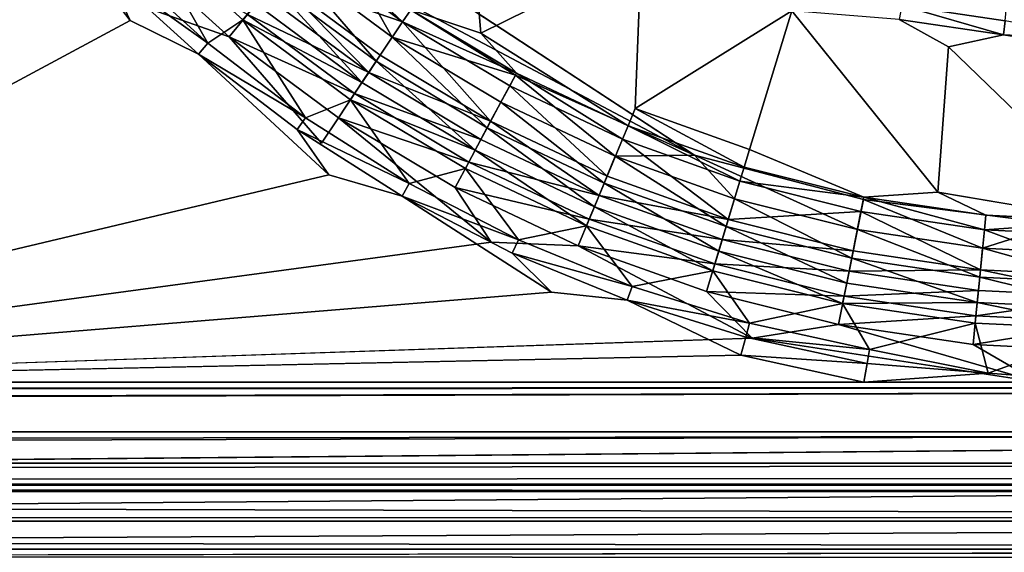
# Model space of a CAD drawing. Units: inches. Extents: x -19.3 to 16.7, y -19.4 to 17.1.
# Drawn here: x 10.6 to 11.5, y 14 to 14.6 of the extents above; entities that cross this region are included whole.
import ezdxf

# ---------------------------------------------------------------- set-up
doc = ezdxf.new("R2010")
doc.units = ezdxf.units.IN
doc.header["$MEASUREMENT"] = 0
for name, color, linetype in [('SEAT-ARM', 5, 'Continuous'), ('SEAT-ARMCAP', 5, 'Continuous'), ('SEAT-CASTERBASE', 5, 'Continuous')]:
    doc.layers.add(name, color=color, linetype=linetype)

msp = doc.modelspace()

# ---------------------------------------------------------------- linework, layer by layer
at = {"layer": 'SEAT-ARM'}
for points, invisible_edges in [([(13.65374, 17.00631, 23.91881), (-1.70638, 17.00631, 23.91881), (-1.70638, 14.15631, 23.91881)], 15), ([(-1.70638, 14.15631, 23.91881), (13.65374, 14.15631, 23.91881), (13.65374, 17.00631, 23.91881)], 13), ([(8.44409, 14.15631, 6.54331), (8.44409, 17.00631, 6.54331), (13.65374, 17.00631, 6.54331)], 12), ([(13.65374, 17.00631, 6.54331), (13.65374, 14.15631, 6.54331), (8.44409, 14.15631, 6.54331)], 15), ([(13.67563, 14.11294, 23.90963), (13.65374, 14.15631, 23.91881), (-1.70638, 14.10848, 23.90929)], 12), ([(-1.70638, 14.15631, 23.91881), (-1.70638, 14.10848, 23.90929), (13.65374, 14.15631, 23.91881)], 12), ([(13.65374, 14.15631, 6.54331), (8.44409, 14.10848, 6.55282), (8.44409, 14.15631, 6.54331)], 12), ([(13.67891, 14.07216, 23.8834), (13.67563, 14.11294, 23.90963), (-1.70638, 14.10848, 23.90929)], 2), ([(13.65374, 14.03131, 23.79381), (-1.70638, 14.04083, 23.84164), (-1.70638, 14.03131, 23.79381)], 12), ([(13.65374, 14.04083, 6.62047), (13.65374, 14.03131, 6.66831), (8.44409, 14.03131, 6.66831)], 2)]:
    msp.add_3dface(points, dxfattribs=dict(at, invisible_edges=invisible_edges))
for points in [[(13.65374, 14.15631, 6.54331), (13.66743, 14.10992, 6.5528), (8.44409, 14.10848, 6.55282)], [(-1.70638, 14.10848, 23.90929), (-1.70638, 14.06793, 23.88219), (13.67891, 14.07216, 23.8834)], [(13.66743, 14.10992, 6.5528), (8.44409, 14.06793, 6.57992), (8.44409, 14.10848, 6.55282)], [(13.66743, 14.10992, 6.5528), (13.65374, 14.06793, 6.57992), (8.44409, 14.06793, 6.57992)], [(-1.70638, 14.06793, 23.88219), (13.65374, 14.04083, 23.84164), (13.67891, 14.07216, 23.8834)], [(-1.70638, 14.04083, 23.84164), (13.65374, 14.04083, 23.84164), (-1.70638, 14.06793, 23.88219)], [(8.44409, 14.04083, 6.62047), (13.65374, 14.06793, 6.57992), (13.65374, 14.04083, 6.62047)], [(8.44409, 14.06793, 6.57992), (13.65374, 14.06793, 6.57992), (8.44409, 14.04083, 6.62047)], [(13.65374, 14.04083, 23.84164), (-1.70638, 14.04083, 23.84164), (13.65374, 14.03131, 23.79381)], [(8.44409, 14.03131, 6.66831), (8.44409, 14.04083, 6.62047), (13.65374, 14.04083, 6.62047)]]:
    msp.add_3dface(points, dxfattribs=at)
at = {"layer": 'SEAT-ARMCAP'}
for points, invisible_edges in [([(-2.33331, 17.00319, 23.91831), (14.1242, 14.38959, 23.91828), (-2.33331, 14.19069, 23.91831)], 15), ([(-2.33331, 17.00319, 25.04331), (-2.33331, 14.19069, 25.04331), (14.12342, 16.81001, 25.04334)], 15), ([(14.12772, 16.79544, 23.91826), (14.1242, 14.38959, 23.91828), (-2.33331, 17.00319, 23.91831)], 15), ([(-2.33331, 14.19069, 25.04331), (14.12698, 14.39138, 25.04335), (14.12342, 16.81001, 25.04334)], 15), ([(13.92768, 14.1984, 25.04335), (14.12698, 14.39138, 25.04335), (-2.33331, 14.19069, 25.04331)], 2), ([(-2.33331, 14.19069, 23.91831), (14.1242, 14.38959, 23.91828), (13.93474, 14.19914, 23.91826)], 1), ([(-3.04022, 14.09694, 24.00169), (13.85419, 14.09694, 24.94956), (-3.23967, 14.09694, 24.93002)], 1), ([(-3.04022, 14.09694, 24.00169), (13.85419, 14.09694, 24.01206), (13.85419, 14.09694, 24.94956)], 12)]:
    msp.add_3dface(points, dxfattribs=dict(at, invisible_edges=invisible_edges))
for points in [[(13.93474, 14.19914, 23.91826), (13.85419, 14.15481, 23.92544), (-2.33331, 14.15481, 23.92544)], [(13.93474, 14.19914, 23.91826), (-2.33331, 14.15481, 23.92544), (-2.33331, 14.19069, 23.91831)], [(-2.33331, 14.15481, 25.03617), (13.85419, 14.15481, 25.03617), (13.92768, 14.1984, 25.04335)], [(-2.33331, 14.19069, 25.04331), (-2.33331, 14.15481, 25.03617), (13.92768, 14.1984, 25.04335)], [(-2.33331, 14.15481, 23.92544), (13.85419, 14.15481, 23.92544), (-2.33331, 14.1244, 23.94577)], [(13.85419, 14.15481, 25.03617), (-2.33331, 14.15481, 25.03617), (-2.33331, 14.1244, 25.01585)], [(-2.33331, 14.1244, 23.94577), (13.85419, 14.15481, 23.92544), (13.85419, 14.1244, 23.94577)], [(13.85419, 14.15481, 25.03617), (-2.33331, 14.1244, 25.01585), (13.85419, 14.1244, 25.01585)], [(13.85419, 14.10408, 24.98543), (13.85419, 14.1244, 25.01585), (-2.33331, 14.10408, 24.98543)], [(13.85419, 14.1244, 23.94577), (13.85419, 14.10408, 23.97618), (-2.33331, 14.10408, 23.97618)], [(-2.33331, 14.10408, 23.97618), (-2.33331, 14.1244, 23.94577), (13.85419, 14.1244, 23.94577)], [(-2.33331, 14.10408, 24.98543), (13.85419, 14.1244, 25.01585), (-2.33331, 14.1244, 25.01585)], [(-2.33331, 14.10408, 24.98543), (-3.23967, 14.09694, 24.93002), (13.85419, 14.10408, 24.98543)], [(13.85419, 14.09694, 24.94956), (13.85419, 14.10408, 24.98543), (-3.23967, 14.09694, 24.93002)], [(13.85419, 14.09694, 24.01206), (-3.04022, 14.09694, 24.00169), (-2.33331, 14.10408, 23.97618)], [(13.85419, 14.10408, 23.97618), (13.85419, 14.09694, 24.01206), (-2.33331, 14.10408, 23.97618)]]:
    msp.add_3dface(points, dxfattribs=at)
at = {"layer": 'SEAT-CASTERBASE'}
for points, invisible_edges in [([(10.52404, 15.05764, 6.29134), (11.22852, 14.42412, 6.29134), (10.73057, 14.75061, 6.29134)], 1), ([(10.02496, 14.20336, 6.41732), (10.51563, 14.73616, 6.41732), (10.67976, 14.55488, 6.41732)], 2), ([(10.51563, 14.73616, 6.41732), (10.5754, 14.69235, 6.41289), (10.67976, 14.55488, 6.41732)], 12), ([(11.00508, 14.7215, 6.41732), (10.82995, 14.68161, 6.41732), (11.02087, 14.54257, 6.41732)], 2), ([(11.02087, 14.54257, 6.41732), (11.17666, 14.62013, 6.41732), (11.00508, 14.7215, 6.41732)], 2), ([(10.82995, 14.68161, 6.41732), (10.95255, 14.56556, 6.42175), (11.02087, 14.54257, 6.41732)], 12), ([(11.02087, 14.54257, 6.41732), (11.1707, 14.46943, 6.41732), (11.17666, 14.62013, 6.41732)], 1), ([(11.17666, 14.62013, 6.41732), (11.1707, 14.46943, 6.41732), (11.32283, 14.56456, 6.41732)], 12), ([(10.86571, 14.43559, 6.54331), (10.77606, 14.53924, 6.53971), (10.69603, 14.5673, 6.54331)], 12), ([(11.2819, 14.42964, 6.41732), (11.46484, 14.38805, 6.41732), (11.32283, 14.56456, 6.41732)], 1), ([(11.46484, 14.38805, 6.41732), (11.47525, 14.52956, 6.41732), (11.32283, 14.56456, 6.41732)], 2), ([(11.47525, 14.52956, 6.41732), (11.42734, 14.55615, 6.42131), (11.32283, 14.56456, 6.41732)], 12), ([(10.02496, 14.20336, 6.41732), (10.67976, 14.55488, 6.41732), (10.87295, 14.40494, 6.41732)], 2), ([(10.74625, 14.52214, 6.41289), (10.87295, 14.40494, 6.41732), (10.67976, 14.55488, 6.41732)], 2), ([(11.02087, 14.54257, 6.41732), (11.16376, 14.45266, 6.42175), (11.1707, 14.46943, 6.41732)], 12), ([(11.67422, 14.51851, 6.41732), (11.52881, 14.5411, 6.42131), (11.47525, 14.52956, 6.41732)], 12), ([(11.47525, 14.52956, 6.41732), (11.46484, 14.38805, 6.41732), (11.63126, 14.37782, 6.41732)], 2), ([(11.63126, 14.37782, 6.41732), (11.67422, 14.51851, 6.41732), (11.47525, 14.52956, 6.41732)], 2), ([(10.86571, 14.43559, 6.54331), (11.03066, 14.33948, 6.54331), (10.88231, 14.46044, 6.53971)], 1), ([(11.03066, 14.33948, 6.54331), (10.86571, 14.43559, 6.54331), (10.02496, 14.20336, 6.54331)], 3), ([(11.58177, 14.35704, 6.29134), (11.39248, 14.38089, 6.29134), (11.22852, 14.42412, 6.29134)], 12), ([(11.2819, 14.42964, 6.41732), (11.39293, 14.38315, 6.42175), (11.46484, 14.38805, 6.41732)], 12), ([(10.02496, 14.20336, 6.41732), (10.87295, 14.40494, 6.41732), (11.08928, 14.2909, 6.41732)], 2), ([(10.87295, 14.40494, 6.41732), (10.94411, 14.38426, 6.41289), (11.08928, 14.2909, 6.41732)], 12), ([(11.46484, 14.38805, 6.41732), (11.63126, 14.35967, 6.42175), (11.63126, 14.37782, 6.41732)], 12), ([(11.28447, 14.24617, 6.54331), (11.03066, 14.33948, 6.54331), (10.02496, 14.20336, 6.54331)], 1), ([(11.03066, 14.33948, 6.54331), (11.28447, 14.24617, 6.54331), (11.11538, 14.33586, 6.53971)], 1), ([(10.02496, 14.20336, 6.41732), (11.08928, 14.2909, 6.41732), (11.27354, 14.22944, 6.41732)], 2), ([(11.16296, 14.28293, 6.41289), (11.27354, 14.22944, 6.41732), (11.08928, 14.2909, 6.41732)], 2), ([(11.39301, 14.20336, 6.41732), (11.5623, 14.20336, 6.54328), (10.02496, 14.20336, 6.54331)], 13), ([(10.02496, 14.20336, 6.54331), (10.02496, 14.20336, 6.41732), (11.39301, 14.20336, 6.41732)], 13), ([(11.63126, 14.20336, 6.41732), (11.5623, 14.20336, 6.54328), (11.39301, 14.20336, 6.41732)], 3)]:
    msp.add_3dface(points, dxfattribs=dict(at, invisible_edges=invisible_edges))
for points in [[(10.90164, 14.59754, 6.29134), (10.73057, 14.75061, 6.29134), (11.22852, 14.42412, 6.29134)], [(10.67976, 14.55488, 6.41732), (10.5754, 14.69235, 6.41289), (10.6571, 14.60351, 6.41289)], [(10.66702, 14.61347, 6.4006), (10.69293, 14.64298, 6.34486), (10.75526, 14.53293, 6.4006)], [(10.69293, 14.64298, 6.34486), (10.78942, 14.55553, 6.34486), (10.75526, 14.53293, 6.4006)], [(10.80219, 14.57109, 6.32248), (10.78942, 14.55553, 6.34486), (10.69293, 14.64298, 6.34486)], [(10.84734, 14.6261, 6.43405), (10.94474, 14.55386, 6.43405), (10.85626, 14.63697, 6.42175)], [(10.85626, 14.63697, 6.42175), (10.94474, 14.55386, 6.43405), (10.95255, 14.56556, 6.42175)], [(10.77606, 14.53924, 6.53971), (10.79393, 14.56103, 6.52913), (10.67803, 14.62809, 6.53971)], [(10.77606, 14.53924, 6.53971), (10.67803, 14.62809, 6.53971), (10.69603, 14.5673, 6.54331)], [(10.94474, 14.55386, 6.43405), (10.84734, 14.6261, 6.43405), (10.82248, 14.59581, 6.48979)], [(10.75526, 14.53293, 6.4006), (10.6571, 14.60351, 6.41289), (10.66702, 14.61347, 6.4006)], [(10.74625, 14.52214, 6.41289), (10.67976, 14.55488, 6.41732), (10.6571, 14.60351, 6.41289)], [(10.6571, 14.60351, 6.41289), (10.75526, 14.53293, 6.4006), (10.74625, 14.52214, 6.41289)], [(10.91902, 14.51536, 6.30552), (10.81796, 14.59031, 6.30552), (10.83584, 14.61209, 6.29493)], [(10.93467, 14.53879, 6.29493), (10.91902, 14.51536, 6.30552), (10.83584, 14.61209, 6.29493)], [(10.93467, 14.53879, 6.29493), (10.83584, 14.61209, 6.29493), (10.90164, 14.59754, 6.29134)], [(11.53016, 14.5548, 6.43245), (11.53494, 14.60333, 6.49488), (11.43003, 14.56965, 6.43245)], [(10.80971, 14.58025, 6.51216), (10.91178, 14.50454, 6.51216), (10.82248, 14.59581, 6.48979)], [(10.82248, 14.59581, 6.48979), (10.92297, 14.52128, 6.48979), (10.94474, 14.55386, 6.43405)], [(10.82248, 14.59581, 6.48979), (10.91178, 14.50454, 6.51216), (10.92297, 14.52128, 6.48979)], [(10.90164, 14.59754, 6.29134), (11.22852, 14.42412, 6.29134), (11.0543, 14.50189, 6.29134)], [(11.0543, 14.50189, 6.29134), (10.93467, 14.53879, 6.29493), (10.90164, 14.59754, 6.29134)], [(10.81796, 14.59031, 6.30552), (10.9052, 14.49469, 6.32248), (10.80219, 14.57109, 6.32248)], [(10.81796, 14.59031, 6.30552), (10.91902, 14.51536, 6.30552), (10.9052, 14.49469, 6.32248)], [(10.79393, 14.56103, 6.52913), (10.91178, 14.50454, 6.51216), (10.80971, 14.58025, 6.51216)], [(10.9052, 14.49469, 6.32248), (10.78942, 14.55553, 6.34486), (10.80219, 14.57109, 6.32248)], [(10.95255, 14.56556, 6.42175), (10.94474, 14.55386, 6.43405), (11.05538, 14.50392, 6.42175)], [(11.02087, 14.54257, 6.41732), (10.95255, 14.56556, 6.42175), (11.05538, 14.50392, 6.42175)], [(11.43003, 14.56965, 6.43245), (11.42734, 14.55615, 6.42131), (11.52881, 14.5411, 6.42131)], [(11.43003, 14.56965, 6.43245), (11.52881, 14.5411, 6.42131), (11.53016, 14.5548, 6.43245)], [(10.8502, 14.46041, 6.4006), (10.75526, 14.53293, 6.4006), (10.78942, 14.55553, 6.34486)], [(10.79393, 14.56103, 6.52913), (10.77606, 14.53924, 6.53971), (10.89797, 14.48387, 6.52913)], [(10.78942, 14.55553, 6.34486), (10.89402, 14.47795, 6.34486), (10.8502, 14.46041, 6.4006)], [(10.78942, 14.55553, 6.34486), (10.9052, 14.49469, 6.32248), (10.89402, 14.47795, 6.34486)], [(10.79393, 14.56103, 6.52913), (10.89797, 14.48387, 6.52913), (10.91178, 14.50454, 6.51216)], [(11.32283, 14.56456, 6.41732), (11.1707, 14.46943, 6.41732), (11.2819, 14.42964, 6.41732)], [(11.42734, 14.55615, 6.42131), (11.47525, 14.52956, 6.41732), (11.52881, 14.5411, 6.42131)], [(11.03028, 14.45696, 6.48979), (10.94474, 14.55386, 6.43405), (10.92297, 14.52128, 6.48979)], [(11.03028, 14.45696, 6.48979), (11.04875, 14.49152, 6.43405), (10.94474, 14.55386, 6.43405)], [(11.04875, 14.49152, 6.43405), (11.05538, 14.50392, 6.42175), (10.94474, 14.55386, 6.43405)], [(11.53016, 14.5548, 6.43245), (11.52881, 14.5411, 6.42131), (11.63126, 14.53606, 6.42131)], [(10.89797, 14.48387, 6.52913), (10.77606, 14.53924, 6.53971), (10.88231, 14.46044, 6.53971)], [(10.77606, 14.53924, 6.53971), (10.86571, 14.43559, 6.54331), (10.88231, 14.46044, 6.53971)], [(11.02693, 14.45069, 6.30552), (10.91902, 14.51536, 6.30552), (10.93467, 14.53879, 6.29493)], [(11.04021, 14.47554, 6.29493), (11.02693, 14.45069, 6.30552), (10.93467, 14.53879, 6.29493)], [(11.04021, 14.47554, 6.29493), (10.93467, 14.53879, 6.29493), (11.0543, 14.50189, 6.29134)], [(11.02087, 14.54257, 6.41732), (11.05538, 14.50392, 6.42175), (11.16376, 14.45266, 6.42175)], [(11.67422, 14.51851, 6.41732), (11.63126, 14.53606, 6.42131), (11.52881, 14.5411, 6.42131)], [(10.74625, 14.52214, 6.41289), (10.75526, 14.53293, 6.4006), (10.8502, 14.46041, 6.4006)], [(10.87295, 14.40494, 6.41732), (10.74625, 14.52214, 6.41289), (10.84216, 14.44887, 6.41289)], [(10.8502, 14.46041, 6.4006), (10.84216, 14.44887, 6.41289), (10.74625, 14.52214, 6.41289)], [(11.03028, 14.45696, 6.48979), (10.92297, 14.52128, 6.48979), (10.91178, 14.50454, 6.51216)], [(11.01521, 14.42876, 6.32248), (10.9052, 14.49469, 6.32248), (10.91902, 14.51536, 6.30552)], [(10.91902, 14.51536, 6.30552), (11.02693, 14.45069, 6.30552), (11.01521, 14.42876, 6.32248)], [(10.89797, 14.48387, 6.52913), (11.02079, 14.43921, 6.51216), (10.91178, 14.50454, 6.51216)], [(11.02079, 14.43921, 6.51216), (11.03028, 14.45696, 6.48979), (10.91178, 14.50454, 6.51216)], [(11.15144, 14.42293, 6.29493), (11.04021, 14.47554, 6.29493), (11.0543, 14.50189, 6.29134)], [(11.05538, 14.50392, 6.42175), (11.04875, 14.49152, 6.43405), (11.15838, 14.43967, 6.43405)], [(11.0543, 14.50189, 6.29134), (11.22852, 14.42412, 6.29134), (11.15144, 14.42293, 6.29493)], [(11.15838, 14.43967, 6.43405), (11.16376, 14.45266, 6.42175), (11.05538, 14.50392, 6.42175)], [(11.01521, 14.42876, 6.32248), (10.89402, 14.47795, 6.34486), (10.9052, 14.49469, 6.32248)], [(11.03028, 14.45696, 6.48979), (11.14338, 14.40347, 6.48979), (11.04875, 14.49152, 6.43405)], [(11.14338, 14.40347, 6.48979), (11.15838, 14.43967, 6.43405), (11.04875, 14.49152, 6.43405)], [(10.89797, 14.48387, 6.52913), (10.88231, 14.46044, 6.53971), (11.00907, 14.41728, 6.52913)], [(11.02079, 14.43921, 6.51216), (10.89797, 14.48387, 6.52913), (11.00907, 14.41728, 6.52913)], [(10.8502, 14.46041, 6.4006), (10.89402, 14.47795, 6.34486), (10.95111, 14.39646, 6.4006)], [(10.89402, 14.47795, 6.34486), (11.00572, 14.411, 6.34486), (10.95111, 14.39646, 6.4006)], [(11.01521, 14.42876, 6.32248), (11.00572, 14.411, 6.34486), (10.89402, 14.47795, 6.34486)], [(11.14066, 14.39689, 6.30552), (11.02693, 14.45069, 6.30552), (11.04021, 14.47554, 6.29493)], [(11.14066, 14.39689, 6.30552), (11.04021, 14.47554, 6.29493), (11.15144, 14.42293, 6.29493)], [(11.1707, 14.46943, 6.41732), (11.16376, 14.45266, 6.42175), (11.27664, 14.41228, 6.42175)], [(11.1707, 14.46943, 6.41732), (11.27664, 14.41228, 6.42175), (11.2819, 14.42964, 6.41732)], [(10.8502, 14.46041, 6.4006), (10.95111, 14.39646, 6.4006), (10.84216, 14.44887, 6.41289)], [(10.99579, 14.39242, 6.53971), (10.88231, 14.46044, 6.53971), (11.03066, 14.33948, 6.54331)], [(11.00907, 14.41728, 6.52913), (10.88231, 14.46044, 6.53971), (10.99579, 14.39242, 6.53971)], [(11.13114, 14.37392, 6.32248), (11.01521, 14.42876, 6.32248), (11.02693, 14.45069, 6.30552)], [(11.03028, 14.45696, 6.48979), (11.02079, 14.43921, 6.51216), (11.13568, 14.38487, 6.51216)], [(11.02693, 14.45069, 6.30552), (11.14066, 14.39689, 6.30552), (11.13114, 14.37392, 6.32248)], [(11.13568, 14.38487, 6.51216), (11.14338, 14.40347, 6.48979), (11.03028, 14.45696, 6.48979)], [(11.15838, 14.43967, 6.43405), (11.27255, 14.39882, 6.43405), (11.16376, 14.45266, 6.42175)], [(11.27255, 14.39882, 6.43405), (11.27664, 14.41228, 6.42175), (11.16376, 14.45266, 6.42175)], [(10.95111, 14.39646, 6.4006), (10.94411, 14.38426, 6.41289), (10.84216, 14.44887, 6.41289)], [(10.87295, 14.40494, 6.41732), (10.84216, 14.44887, 6.41289), (10.94411, 14.38426, 6.41289)], [(11.02079, 14.43921, 6.51216), (11.00907, 14.41728, 6.52913), (11.13568, 14.38487, 6.51216)], [(11.26118, 14.36132, 6.48979), (11.15838, 14.43967, 6.43405), (11.14338, 14.40347, 6.48979)], [(11.27255, 14.39882, 6.43405), (11.15838, 14.43967, 6.43405), (11.26118, 14.36132, 6.48979)], [(11.00572, 14.411, 6.34486), (11.01521, 14.42876, 6.32248), (11.12344, 14.35532, 6.34486)], [(11.01521, 14.42876, 6.32248), (11.13114, 14.37392, 6.32248), (11.12344, 14.35532, 6.34486)], [(11.25911, 14.35451, 6.30552), (11.14066, 14.39689, 6.30552), (11.15144, 14.42293, 6.29493)], [(11.26729, 14.38148, 6.29493), (11.15144, 14.42293, 6.29493), (11.22852, 14.42412, 6.29134)], [(11.15144, 14.42293, 6.29493), (11.26729, 14.38148, 6.29493), (11.25911, 14.35451, 6.30552)], [(11.39248, 14.38089, 6.29134), (11.38665, 14.35158, 6.29493), (11.22852, 14.42412, 6.29134)], [(11.38665, 14.35158, 6.29493), (11.26729, 14.38148, 6.29493), (11.22852, 14.42412, 6.29134)], [(11.2819, 14.42964, 6.41732), (11.27664, 14.41228, 6.42175), (11.39293, 14.38315, 6.42175)], [(11.12616, 14.3619, 6.52913), (11.00907, 14.41728, 6.52913), (10.99579, 14.39242, 6.53971)], [(11.00907, 14.41728, 6.52913), (11.12616, 14.3619, 6.52913), (11.13568, 14.38487, 6.51216)], [(11.27255, 14.39882, 6.43405), (11.39293, 14.38315, 6.42175), (11.27664, 14.41228, 6.42175)], [(10.95111, 14.39646, 6.4006), (11.00572, 14.411, 6.34486), (11.05723, 14.34157, 6.4006)], [(11.00572, 14.411, 6.34486), (11.12344, 14.35532, 6.34486), (11.05723, 14.34157, 6.4006)], [(11.26118, 14.36132, 6.48979), (11.14338, 14.40347, 6.48979), (11.13568, 14.38487, 6.51216)], [(10.94411, 14.38426, 6.41289), (10.95111, 14.39646, 6.4006), (11.05723, 14.34157, 6.4006)], [(11.12616, 14.3619, 6.52913), (10.99579, 14.39242, 6.53971), (11.11538, 14.33586, 6.53971)], [(11.11538, 14.33586, 6.53971), (10.99579, 14.39242, 6.53971), (11.03066, 14.33948, 6.54331)], [(11.14066, 14.39689, 6.30552), (11.2519, 14.33072, 6.32248), (11.13114, 14.37392, 6.32248)], [(11.25911, 14.35451, 6.30552), (11.2519, 14.33072, 6.32248), (11.14066, 14.39689, 6.30552)], [(11.27255, 14.39882, 6.43405), (11.26118, 14.36132, 6.48979), (11.39019, 14.36936, 6.43405)], [(11.27255, 14.39882, 6.43405), (11.39019, 14.36936, 6.43405), (11.39293, 14.38315, 6.42175)], [(11.05132, 14.32881, 6.41289), (11.08928, 14.2909, 6.41732), (10.94411, 14.38426, 6.41289)], [(11.05723, 14.34157, 6.4006), (11.05132, 14.32881, 6.41289), (10.94411, 14.38426, 6.41289)], [(11.25533, 14.34205, 6.51216), (11.13568, 14.38487, 6.51216), (11.12616, 14.3619, 6.52913)], [(11.13568, 14.38487, 6.51216), (11.25533, 14.34205, 6.51216), (11.26118, 14.36132, 6.48979)], [(11.39019, 14.36936, 6.43405), (11.51014, 14.35156, 6.43405), (11.39293, 14.38315, 6.42175)], [(11.46484, 14.38805, 6.41732), (11.39293, 14.38315, 6.42175), (11.51152, 14.36555, 6.42175)], [(11.39293, 14.38315, 6.42175), (11.51014, 14.35156, 6.43405), (11.51152, 14.36555, 6.42175)], [(11.46484, 14.38805, 6.41732), (11.51152, 14.36555, 6.42175), (11.63126, 14.35967, 6.42175)], [(11.13114, 14.37392, 6.32248), (11.24605, 14.31145, 6.34486), (11.12344, 14.35532, 6.34486)], [(11.2519, 14.33072, 6.32248), (11.24605, 14.31145, 6.34486), (11.13114, 14.37392, 6.32248)], [(11.38115, 14.32394, 6.30552), (11.25911, 14.35451, 6.30552), (11.26729, 14.38148, 6.29493)], [(11.38665, 14.35158, 6.29493), (11.38115, 14.32394, 6.30552), (11.26729, 14.38148, 6.29493)], [(11.50836, 14.33352, 6.29493), (11.38665, 14.35158, 6.29493), (11.39248, 14.38089, 6.29134)], [(11.50836, 14.33352, 6.29493), (11.39248, 14.38089, 6.29134), (11.58177, 14.35704, 6.29134)], [(11.39019, 14.36936, 6.43405), (11.26118, 14.36132, 6.48979), (11.38254, 14.33092, 6.48979)], [(11.5063, 14.31256, 6.48979), (11.39019, 14.36936, 6.43405), (11.38254, 14.33092, 6.48979)], [(11.5063, 14.31256, 6.48979), (11.51014, 14.35156, 6.43405), (11.39019, 14.36936, 6.43405)], [(11.51014, 14.35156, 6.43405), (11.63126, 14.35967, 6.42175), (11.51152, 14.36555, 6.42175)], [(11.12344, 14.35532, 6.34486), (11.16773, 14.29616, 6.4006), (11.05723, 14.34157, 6.4006)], [(11.12616, 14.3619, 6.52913), (11.11538, 14.33586, 6.53971), (11.24812, 14.31826, 6.52913)], [(11.12344, 14.35532, 6.34486), (11.24605, 14.31145, 6.34486), (11.16773, 14.29616, 6.4006)], [(11.24812, 14.31826, 6.52913), (11.25533, 14.34205, 6.51216), (11.12616, 14.3619, 6.52913)], [(11.25911, 14.35451, 6.30552), (11.3763, 14.29955, 6.32248), (11.2519, 14.33072, 6.32248)], [(11.38254, 14.33092, 6.48979), (11.26118, 14.36132, 6.48979), (11.25533, 14.34205, 6.51216)], [(11.25911, 14.35451, 6.30552), (11.38115, 14.32394, 6.30552), (11.3763, 14.29955, 6.32248)], [(11.63126, 14.32749, 6.29493), (11.50836, 14.33352, 6.29493), (11.58177, 14.35704, 6.29134)], [(11.63126, 14.35967, 6.42175), (11.51014, 14.35156, 6.43405), (11.63126, 14.34561, 6.43405)], [(11.5056, 14.30548, 6.30552), (11.38115, 14.32394, 6.30552), (11.38665, 14.35158, 6.29493)], [(11.50836, 14.33352, 6.29493), (11.5056, 14.30548, 6.30552), (11.38665, 14.35158, 6.29493)], [(11.63126, 14.30642, 6.48979), (11.51014, 14.35156, 6.43405), (11.5063, 14.31256, 6.48979)], [(11.63126, 14.34561, 6.43405), (11.51014, 14.35156, 6.43405), (11.63126, 14.30642, 6.48979)], [(11.05723, 14.34157, 6.4006), (11.16773, 14.29616, 6.4006), (11.05132, 14.32881, 6.41289)], [(11.11538, 14.33586, 6.53971), (11.28447, 14.24617, 6.54331), (11.23994, 14.29129, 6.53971)], [(11.24812, 14.31826, 6.52913), (11.11538, 14.33586, 6.53971), (11.23994, 14.29129, 6.53971)], [(11.37861, 14.31117, 6.51216), (11.25533, 14.34205, 6.51216), (11.24812, 14.31826, 6.52913)], [(11.25533, 14.34205, 6.51216), (11.37861, 14.31117, 6.51216), (11.38254, 14.33092, 6.48979)], [(11.08928, 14.2909, 6.41732), (11.05132, 14.32881, 6.41289), (11.16296, 14.28293, 6.41289)], [(11.16773, 14.29616, 6.4006), (11.16296, 14.28293, 6.41289), (11.05132, 14.32881, 6.41289)], [(11.2519, 14.33072, 6.32248), (11.37238, 14.27981, 6.34486), (11.24605, 14.31145, 6.34486)], [(11.37238, 14.27981, 6.34486), (11.2519, 14.33072, 6.32248), (11.3763, 14.29955, 6.32248)], [(11.38254, 14.33092, 6.48979), (11.37861, 14.31117, 6.51216), (11.5063, 14.31256, 6.48979)], [(11.63126, 14.29931, 6.30552), (11.5056, 14.30548, 6.30552), (11.50836, 14.33352, 6.29493)], [(11.63126, 14.29931, 6.30552), (11.50836, 14.33352, 6.29493), (11.63126, 14.32749, 6.29493)], [(11.37376, 14.28679, 6.52913), (11.24812, 14.31826, 6.52913), (11.23994, 14.29129, 6.53971)], [(11.37861, 14.31117, 6.51216), (11.24812, 14.31826, 6.52913), (11.37376, 14.28679, 6.52913)], [(11.50316, 14.28074, 6.32248), (11.3763, 14.29955, 6.32248), (11.38115, 14.32394, 6.30552)], [(11.5056, 14.30548, 6.30552), (11.50316, 14.28074, 6.32248), (11.38115, 14.32394, 6.30552)], [(11.28177, 14.26058, 6.4006), (11.16773, 14.29616, 6.4006), (11.24605, 14.31145, 6.34486)], [(11.24605, 14.31145, 6.34486), (11.37238, 14.27981, 6.34486), (11.28177, 14.26058, 6.4006)], [(11.50433, 14.29253, 6.51216), (11.37861, 14.31117, 6.51216), (11.37376, 14.28679, 6.52913)], [(11.50433, 14.29253, 6.51216), (11.5063, 14.31256, 6.48979), (11.37861, 14.31117, 6.51216)], [(11.50433, 14.29253, 6.51216), (11.63126, 14.28629, 6.51216), (11.5063, 14.31256, 6.48979)], [(11.63126, 14.30642, 6.48979), (11.5063, 14.31256, 6.48979), (11.63126, 14.28629, 6.51216)], [(11.50316, 14.28074, 6.32248), (11.37238, 14.27981, 6.34486), (11.3763, 14.29955, 6.32248)], [(11.63126, 14.27444, 6.32248), (11.50316, 14.28074, 6.32248), (11.5056, 14.30548, 6.30552)], [(11.63126, 14.29931, 6.30552), (11.63126, 14.27444, 6.32248), (11.5056, 14.30548, 6.30552)], [(11.28177, 14.26058, 6.4006), (11.16296, 14.28293, 6.41289), (11.16773, 14.29616, 6.4006)], [(11.37376, 14.28679, 6.52913), (11.23994, 14.29129, 6.53971), (11.36827, 14.25915, 6.53971)], [(11.36827, 14.25915, 6.53971), (11.23994, 14.29129, 6.53971), (11.28447, 14.24617, 6.54331)], [(11.37376, 14.28679, 6.52913), (11.50189, 14.26778, 6.52913), (11.50433, 14.29253, 6.51216)], [(11.50433, 14.29253, 6.51216), (11.50189, 14.26778, 6.52913), (11.63126, 14.28629, 6.51216)], [(11.28177, 14.26058, 6.4006), (11.27818, 14.24699, 6.41289), (11.16296, 14.28293, 6.41289)], [(11.27354, 14.22944, 6.41732), (11.16296, 14.28293, 6.41289), (11.27818, 14.24699, 6.41289)], [(11.39849, 14.2351, 6.4006), (11.28177, 14.26058, 6.4006), (11.37238, 14.27981, 6.34486)], [(11.37376, 14.28679, 6.52913), (11.36827, 14.25915, 6.53971), (11.50189, 14.26778, 6.52913)], [(11.50316, 14.28074, 6.32248), (11.50119, 14.2607, 6.34486), (11.37238, 14.27981, 6.34486)], [(11.37238, 14.27981, 6.34486), (11.50119, 14.2607, 6.34486), (11.39849, 14.2351, 6.4006)], [(11.63126, 14.25431, 6.34486), (11.50119, 14.2607, 6.34486), (11.50316, 14.28074, 6.32248)], [(11.50189, 14.26778, 6.52913), (11.63126, 14.26143, 6.52913), (11.63126, 14.28629, 6.51216)], [(11.63126, 14.25431, 6.34486), (11.50316, 14.28074, 6.32248), (11.63126, 14.27444, 6.32248)], [(11.27818, 14.24699, 6.41289), (11.28177, 14.26058, 6.4006), (11.39849, 14.2351, 6.4006)], [(11.5623, 14.20336, 6.54328), (11.36827, 14.25915, 6.53971), (11.28447, 14.24617, 6.54331)], [(11.36827, 14.25915, 6.53971), (11.49913, 14.23974, 6.53971), (11.50189, 14.26778, 6.52913)], [(11.49913, 14.23974, 6.53971), (11.36827, 14.25915, 6.53971), (11.5623, 14.20336, 6.54328)], [(11.50119, 14.2607, 6.34486), (11.51371, 14.21193, 6.41138), (11.39849, 14.2351, 6.4006)], [(11.63126, 14.26143, 6.52913), (11.50189, 14.26778, 6.52913), (11.49913, 14.23974, 6.53971)], [(11.63126, 14.26143, 6.52913), (11.49913, 14.23974, 6.53971), (11.63126, 14.23325, 6.53971)], [(11.63126, 14.25431, 6.34486), (11.51371, 14.21193, 6.41138), (11.50119, 14.2607, 6.34486)], [(11.51371, 14.21193, 6.41138), (11.63126, 14.25431, 6.34486), (11.63126, 14.20336, 6.41732)], [(11.5623, 14.20336, 6.54328), (11.28447, 14.24617, 6.54331), (10.02496, 14.20336, 6.54331)], [(11.3961, 14.22124, 6.41289), (11.27354, 14.22944, 6.41732), (11.27818, 14.24699, 6.41289)], [(11.39849, 14.2351, 6.4006), (11.3961, 14.22124, 6.41289), (11.27818, 14.24699, 6.41289)], [(11.63126, 14.23325, 6.53971), (11.49913, 14.23974, 6.53971), (11.5623, 14.20336, 6.54328)], [(11.3961, 14.22124, 6.41289), (11.39849, 14.2351, 6.4006), (11.51371, 14.21193, 6.41138)], [(10.02496, 14.20336, 6.41732), (11.27354, 14.22944, 6.41732), (11.39301, 14.20336, 6.41732)], [(11.27354, 14.22944, 6.41732), (11.3961, 14.22124, 6.41289), (11.39301, 14.20336, 6.41732)], [(11.3961, 14.22124, 6.41289), (11.51371, 14.21193, 6.41138), (11.39301, 14.20336, 6.41732)], [(11.63126, 14.20336, 6.41732), (11.39301, 14.20336, 6.41732), (11.51371, 14.21193, 6.41138)]]:
    msp.add_3dface(points, dxfattribs=at)

doc.saveas('drawing.dxf')
